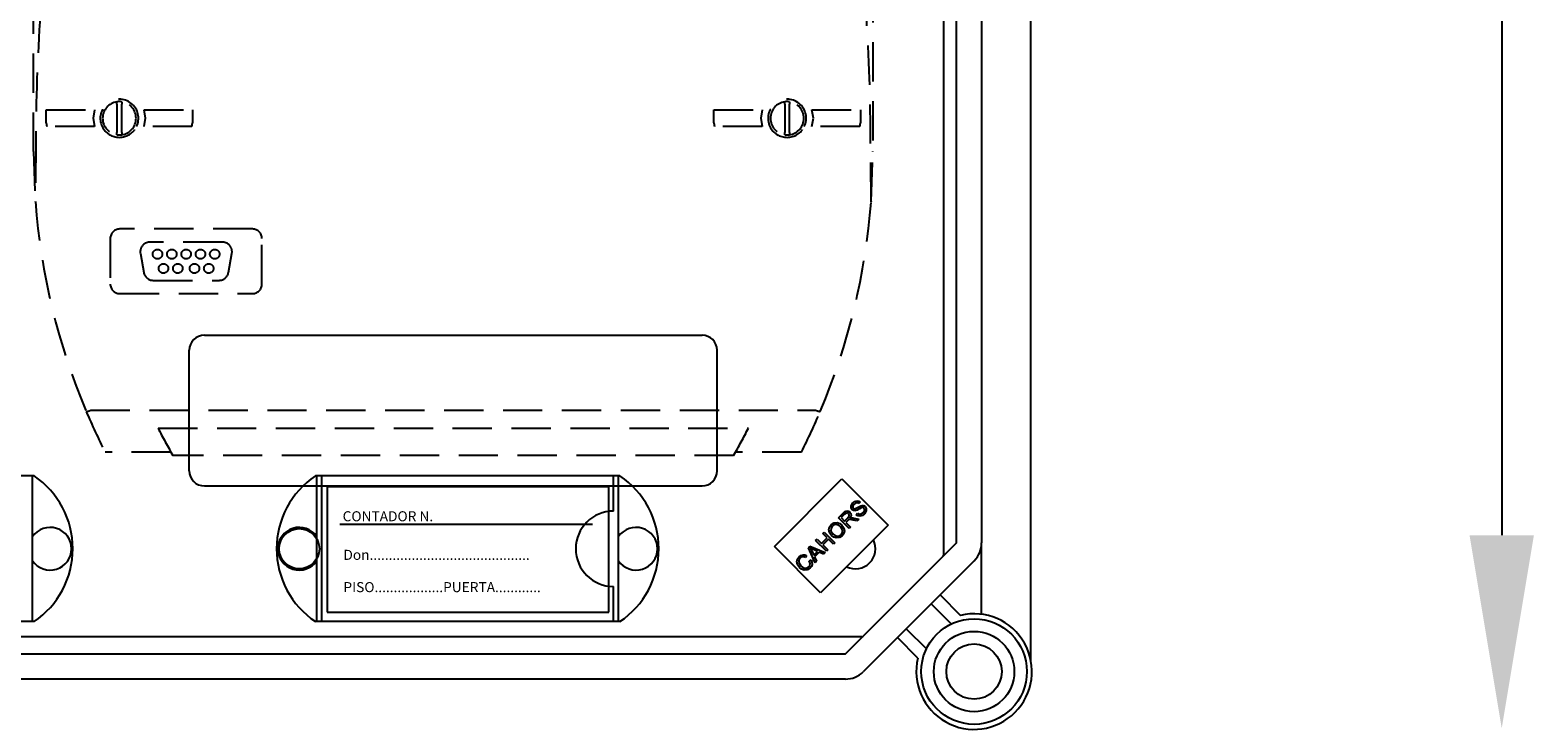
# Model space of a CAD drawing. Units: millimetres. Extents: x 358 to 624, y -237 to 171.
# Drawn here: x 480 to 528, y -153 to -131 of the extents above; entities that cross this region are included whole.
import ezdxf

# ---------------------------------------------------------------- set-up
doc = ezdxf.new("R2010")
doc.units = ezdxf.units.MM
doc.linetypes.add('HIDDEN', pattern=[0.375, 0.25, -0.125])
doc.styles.add('ROMANS', font='arial.ttf')

# ---------------------------------------------------------------- blocks, each defined once
blk = doc.blocks.new('ALZADO 9I')
for p, q in [((512.027, -151.276), (512.027, -90.566)), ((509.245, -93.916), (509.245, -147.929)), ((509.658, -147.55), (509.658, -94.316)), ((510.458, -94.316), (510.458, -147.545)), ((485.727, -140.928), (501.566, -140.928)), ((485.247, -145.248), (485.247, -141.408)), ((502.046, -145.248), (502.046, -141.408)), ((480.307, -145.408), (470.612, -145.408)), ((480.259, -150.048), (480.259, -145.408)), ((498.953, -145.408), (489.259, -145.408)), ((489.306, -150.048), (489.306, -145.408)), ((489.466, -150.048), (489.466, -145.408)), ((498.745, -146.528), (498.745, -145.408)), ((498.905, -150.048), (498.905, -145.408)), ((485.727, -145.728), (501.566, -145.728)), ((489.634, -145.752), (489.634, -149.752)), ((498.593, -145.752), (489.634, -145.752)), ((498.593, -149.752), (498.593, -145.752)), ((503.868, -147.656), (506.018, -145.506)), ((506.018, -145.506), (507.489, -146.977)), ((506.306, -146.427), (506.308, -146.36)), ((506.339, -146.486), (506.306, -146.427)), ((506.308, -146.36), (506.365, -146.27)), ((506.365, -146.369), (506.362, -146.406)), ((506.362, -146.406), (506.368, -146.424)), ((506.365, -146.27), (506.423, -146.225)), ((506.407, -146.308), (506.365, -146.369)), ((506.368, -146.424), (506.379, -146.439)), ((506.379, -146.439), (506.402, -146.454)), ((506.402, -146.454), (506.423, -146.456)), ((506.469, -146.268), (506.407, -146.308)), ((506.423, -146.225), (506.492, -146.204)), ((506.423, -146.456), (506.531, -146.403)), ((506.515, -146.268), (506.469, -146.268)), ((506.492, -146.204), (506.549, -146.213)), ((506.557, -146.29), (506.515, -146.268)), ((506.531, -146.403), (506.615, -146.358)), ((506.572, -146.454), (506.537, -146.475)), ((506.549, -146.213), (506.597, -146.244)), ((506.597, -146.244), (506.557, -146.29)), ((506.628, -146.423), (506.572, -146.454)), ((506.615, -146.358), (506.656, -146.348)), ((506.669, -146.412), (506.628, -146.423)), ((506.656, -146.348), (506.699, -146.35)), ((506.695, -146.416), (506.669, -146.412)), ((506.717, -146.431), (506.695, -146.416)), ((506.699, -146.35), (506.757, -146.383)), ((506.729, -146.447), (506.717, -146.431)), ((506.736, -146.466), (506.729, -146.447)), ((506.757, -146.383), (506.792, -146.446)), ((506.792, -146.446), (506.791, -146.517)), ((505.672, -146.962), (505.763, -146.904)), ((505.763, -146.904), (505.869, -146.895)), ((505.869, -146.895), (505.948, -146.925)), ((505.904, -146.743), (506.056, -146.59)), ((506.248, -147.087), (505.904, -146.743)), ((505.948, -146.925), (506.015, -146.976)), ((506.096, -146.626), (505.988, -146.735)), ((505.988, -146.735), (506.101, -146.849)), ((506.056, -146.59), (506.109, -146.545)), ((506.15, -146.59), (506.096, -146.626)), ((506.101, -146.849), (506.199, -146.751)), ((506.109, -146.545), (506.174, -146.521)), ((506.194, -146.836), (506.141, -146.889)), ((506.141, -146.889), (506.294, -147.041)), ((506.177, -146.586), (506.15, -146.59)), ((506.174, -146.521), (506.228, -146.531)), ((506.204, -146.593), (506.177, -146.586)), ((506.205, -146.825), (506.194, -146.836)), ((506.199, -146.751), (506.246, -146.684)), ((506.226, -146.609), (506.204, -146.593)), ((506.221, -146.812), (506.205, -146.825)), ((506.253, -146.8), (506.221, -146.812)), ((506.247, -146.644), (506.226, -146.609)), ((506.228, -146.531), (506.273, -146.562)), ((506.246, -146.684), (506.249, -146.664)), ((506.249, -146.664), (506.247, -146.644)), ((506.289, -146.799), (506.253, -146.8)), ((506.309, -146.669), (506.27, -146.752)), ((506.27, -146.752), (506.294, -146.745)), ((506.273, -146.562), (506.304, -146.611)), ((506.377, -146.815), (506.289, -146.799)), ((506.294, -146.745), (506.314, -146.742)), ((506.304, -146.611), (506.309, -146.669)), ((506.314, -146.742), (506.361, -146.744)), ((506.389, -146.515), (506.339, -146.486)), ((506.361, -146.744), (506.398, -146.75)), ((506.494, -146.841), (506.377, -146.815)), ((506.426, -146.519), (506.389, -146.515)), ((506.398, -146.75), (506.551, -146.784)), ((506.462, -146.512), (506.426, -146.519)), ((506.5, -146.495), (506.462, -146.512)), ((506.47, -146.644), (506.509, -146.597)), ((506.525, -146.679), (506.47, -146.644)), ((506.551, -146.784), (506.494, -146.841)), ((506.537, -146.475), (506.5, -146.495)), ((506.509, -146.597), (506.559, -146.624)), ((506.589, -146.69), (506.525, -146.679)), ((506.559, -146.624), (506.615, -146.621)), ((506.668, -146.665), (506.589, -146.69)), ((506.615, -146.621), (506.69, -146.575)), ((506.733, -146.613), (506.668, -146.665)), ((506.69, -146.575), (506.734, -146.507)), ((506.791, -146.517), (506.733, -146.613)), ((506.734, -146.507), (506.736, -146.466)), ((498.074, -146.952), (490.034, -146.952)), ((507.489, -146.977), (505.339, -149.128)), ((505.367, -147.562), (505.546, -147.383)), ((505.405, -147.242), (505.45, -147.197)), ((505.546, -147.383), (505.405, -147.242)), ((505.45, -147.197), (505.794, -147.541)), ((505.602, -147.115), (505.622, -147.032)), ((505.625, -147.221), (505.602, -147.115)), ((505.622, -147.032), (505.672, -146.962)), ((505.69, -147.309), (505.625, -147.221)), ((505.669, -147.072), (505.667, -147.154)), ((505.667, -147.154), (505.738, -147.263)), ((505.712, -147.001), (505.669, -147.072)), ((505.757, -147.359), (505.69, -147.309)), ((505.764, -146.965), (505.712, -147.001)), ((505.738, -147.263), (505.801, -147.31)), ((505.835, -147.385), (505.757, -147.359)), ((505.826, -146.953), (505.764, -146.965)), ((505.801, -147.31), (505.878, -147.328)), ((505.904, -146.974), (505.826, -146.953)), ((505.94, -147.375), (505.835, -147.385)), ((505.878, -147.328), (505.938, -147.315)), ((505.968, -147.023), (505.904, -146.974)), ((505.938, -147.315), (505.989, -147.28)), ((506.028, -147.318), (505.94, -147.375)), ((506.008, -147.072), (505.968, -147.023)), ((505.989, -147.28), (506.031, -147.211)), ((506.034, -147.131), (506.008, -147.072)), ((506.015, -146.976), (506.077, -147.064)), ((506.077, -147.25), (506.028, -147.318)), ((506.031, -147.211), (506.034, -147.131)), ((506.077, -147.064), (506.098, -147.168)), ((506.098, -147.168), (506.077, -147.25)), ((506.294, -147.041), (506.248, -147.087)), ((505.339, -149.128), (503.868, -147.656)), ((504.951, -147.695), (505, -147.646)), ((505.163, -148.172), (504.951, -147.695)), ((505, -147.646), (505.485, -147.85)), ((505.011, -147.708), (505.039, -147.754)), ((505.053, -147.73), (505.011, -147.708)), ((505.039, -147.754), (505.058, -147.792)), ((505.107, -147.755), (505.053, -147.73)), ((505.058, -147.792), (505.121, -147.931)), ((505.238, -147.814), (505.107, -147.755)), ((505.121, -147.931), (505.238, -147.814)), ((505.289, -147.837), (505.145, -147.981)), ((505.18, -147.466), (505.226, -147.421)), ((505.524, -147.81), (505.18, -147.466)), ((505.226, -147.421), (505.367, -147.562)), ((505.433, -147.901), (505.289, -147.837)), ((505.587, -147.424), (505.408, -147.603)), ((505.408, -147.603), (505.57, -147.765)), ((505.485, -147.85), (505.433, -147.901)), ((505.57, -147.765), (505.524, -147.81)), ((505.749, -147.586), (505.587, -147.424)), ((505.794, -147.541), (505.749, -147.586)), ((506.13, -151.078), (509.662, -147.545)), ((510.462, -149.813), (510.462, -147.545)), ((504.581, -148.132), (504.603, -148.051)), ((504.602, -148.235), (504.581, -148.132)), ((504.664, -148.321), (504.602, -148.235)), ((504.603, -148.051), (504.652, -147.983)), ((504.647, -148.09), (504.645, -148.169)), ((504.645, -148.169), (504.711, -148.274)), ((504.69, -148.023), (504.647, -148.09)), ((504.652, -147.983), (504.709, -147.941)), ((504.732, -148.374), (504.664, -148.321)), ((504.72, -147.999), (504.69, -148.023)), ((504.709, -147.941), (504.779, -147.921)), ((504.711, -148.274), (504.774, -148.324)), ((504.757, -147.985), (504.72, -147.999)), ((504.807, -147.986), (504.757, -147.985)), ((504.774, -148.324), (504.85, -148.35)), ((504.779, -147.921), (504.835, -147.927)), ((504.853, -148.003), (504.807, -147.986)), ((504.835, -147.927), (504.888, -147.948)), ((504.85, -148.35), (504.912, -148.34)), ((504.888, -147.948), (504.853, -148.003)), ((504.912, -148.34), (504.964, -148.305)), ((505.007, -148.34), (504.917, -148.401)), ((504.964, -148.305), (504.997, -148.258)), ((504.977, -148.116), (505.034, -148.083)), ((505.007, -148.201), (504.977, -148.116)), ((504.997, -148.258), (505.007, -148.201)), ((505.044, -148.291), (505.007, -148.34)), ((505.034, -148.083), (505.064, -148.155)), ((505.066, -148.233), (505.044, -148.291)), ((505.064, -148.155), (505.066, -148.233)), ((505.145, -147.981), (505.212, -148.123)), ((505.212, -148.123), (505.163, -148.172)), ((510.228, -148.111), (506.696, -151.644)), ((504.81, -148.407), (504.732, -148.374)), ((504.917, -148.401), (504.81, -148.407)), ((498.745, -150.048), (498.745, -148.928)), ((509.141, -149.198), (509.791, -149.849)), ((489.634, -149.752), (498.593, -149.752)), ((509.498, -150.121), (508.858, -149.481)), ((480.307, -150.048), (470.612, -150.048)), ((498.953, -150.048), (489.259, -150.048)), ((508.066, -150.273), (508.706, -150.914)), ((506.646, -150.528), (464.821, -150.528)), ((508.433, -151.207), (507.783, -150.556)), ((464.963, -151.078), (506.13, -151.078)), ((506.13, -151.878), (464.963, -151.878))]:
    blk.add_line(p, q)
at = {"ltscale": 5}
blk.add_line((527.015, -94.517), (527.015, -147.297), dxfattribs=at)
at = {"linetype": 'HIDDEN', "ltscale": 5}
for p, q in [((480.288, -135.086), (480.288, -125.978)), ((507.005, -125.978), (507.005, -135.086)), ((482.944, -133.575), (482.944, -133.498)), ((483.096, -133.498), (483.096, -133.575)), ((504.196, -133.575), (504.196, -133.498)), ((504.348, -133.498), (504.348, -133.575)), ((480.689, -133.758), (482.229, -133.758)), ((480.689, -134.167), (480.689, -133.758)), ((482.229, -133.758), (482.185, -134.023)), ((482.944, -133.575), (482.944, -134.473)), ((483.096, -134.473), (483.096, -133.575)), ((483.812, -133.758), (485.351, -133.758)), ((483.855, -134.023), (483.812, -133.758)), ((485.351, -133.758), (485.351, -134.167)), ((501.941, -133.758), (503.481, -133.758)), ((501.941, -134.167), (501.941, -133.758)), ((503.481, -133.758), (503.438, -134.023)), ((504.196, -133.575), (504.196, -134.473)), ((504.348, -134.473), (504.348, -133.575)), ((505.064, -133.758), (506.603, -133.758)), ((505.107, -134.023), (505.064, -133.758)), ((506.603, -133.758), (506.603, -134.167)), ((480.689, -134.167), (480.709, -134.289)), ((482.229, -134.289), (480.709, -134.289)), ((482.185, -134.023), (482.229, -134.289)), ((482.944, -134.549), (482.944, -134.473)), ((483.096, -134.473), (483.096, -134.549)), ((483.812, -134.289), (483.855, -134.023)), ((485.332, -134.289), (483.812, -134.289)), ((485.332, -134.289), (485.351, -134.167)), ((501.941, -134.167), (501.96, -134.289)), ((503.481, -134.289), (501.96, -134.289)), ((503.438, -134.023), (503.481, -134.289)), ((504.196, -134.549), (504.196, -134.473)), ((504.348, -134.473), (504.348, -134.549)), ((505.064, -134.289), (505.107, -134.023)), ((506.585, -134.289), (505.064, -134.289)), ((506.585, -134.289), (506.603, -134.167)), ((480.362, -134.831), (480.348, -136.68)), ((506.945, -136.68), (506.93, -134.831)), ((480.288, -135.086), (480.347, -136.677)), ((506.945, -136.677), (507.005, -135.095)), ((507.005, -135.095), (507.005, -135.086)), ((480.348, -136.679), (480.347, -136.677)), ((480.348, -136.68), (480.348, -136.679)), ((506.945, -136.677), (506.945, -136.679)), ((506.945, -136.679), (506.945, -136.68)), ((487.255, -137.548), (483.035, -137.548)), ((482.732, -137.852), (482.732, -139.302)), ((486.302, -137.97), (483.989, -137.97)), ((487.559, -139.302), (487.559, -137.852)), ((483.69, -138.326), (483.797, -138.933)), ((486.494, -138.933), (486.601, -138.326)), ((484.096, -139.184), (486.195, -139.184)), ((483.035, -139.605), (487.255, -139.605)), ((482.106, -143.317), (505.187, -143.317)), ((484.253, -143.891), (503.04, -143.891)), ((484.662, -144.65), (482.565, -144.65)), ((502.57, -144.756), (484.723, -144.756)), ((504.728, -144.65), (502.631, -144.65))]:
    blk.add_line(p, q, dxfattribs=at)
for centre in [(484.235, -138.349), (484.69, -138.349), (485.145, -138.349), (485.601, -138.349), (486.056, -138.349), (484.424, -138.805), (484.88, -138.805), (485.411, -138.805), (485.866, -138.805)]:
    blk.add_circle(centre, 0.152, dxfattribs=at)
blk.add_circle((488.746, -147.728), 0.64)
at = {"ltscale": 5}
for radius in [1.68, 1.28, 0.88]:
    blk.add_circle((510.222, -151.638), radius, dxfattribs=at)
at = {"linetype": 'HIDDEN', "ltscale": 5}
for centre, radius, start, end in [((543.185, -134.909), 62.823, 176.14915, 179.92885), ((444.107, -134.909), 62.823, 0.07114, 3.85085), ((483.02, -134.024), 0.607, 334.0561, 205.9439), ((483.02, -134.024), 0.531, 98.2132, 261.7868), ((483.02, -134.024), 0.531, 81.7868, 98.2132), ((483.02, -134.024), 0.531, 278.2132, 81.7868), ((504.272, -134.024), 0.607, 334.0561, 205.9439), ((504.272, -134.024), 0.531, 98.2132, 261.7868), ((504.272, -134.024), 0.531, 81.7868, 98.2132), ((504.272, -134.024), 0.531, 278.2132, 81.7868), ((483.02, -134.024), 0.607, 205.9446, 334.0554), ((504.272, -134.024), 0.607, 205.9447, 334.0553), ((483.02, -134.024), 0.531, 261.7868, 278.2132), ((504.272, -134.024), 0.531, 261.7868, 278.2132), ((501.51, -135.086), 21.222, 184.2988, 202.9387), ((485.783, -135.086), 21.222, 337.0613, 355.7012), ((483.035, -137.852), 0.304, 90.0005, 179.9995), ((487.255, -137.852), 0.304, 0.0002, 89.9997), ((483.989, -138.273), 0.304, 90, 190), ((486.302, -138.273), 0.304, 350, 90), ((484.096, -138.88), 0.304, 190, 270), ((486.195, -138.88), 0.304, 270, 350), ((483.035, -139.302), 0.304, 180.0004, 269.9996), ((487.255, -139.302), 0.304, 270.0005, 359.9996), ((481.946, -143.027), 0.331, 273.5256, 298.9117), ((501.5, -135.091), 21.211, 202.938, 206.7862), ((485.795, -135.091), 21.209, 333.2134, 337.062), ((505.347, -143.026), 0.332, 241.128, 266.4346), ((501.377, -135.158), 19.222, 207.0197, 209.9545), ((485.784, -135.087), 19.372, 330.0569, 332.9689)]:
    blk.add_arc(centre, radius, start, end, dxfattribs=at)
for centre, radius, start, end in [((485.727, -141.408), 0.48, 90, 180), ((501.566, -141.408), 0.48, 0, 90), ((478.739, -147.728), 2.8, 304.0477, 55.9523), ((485.727, -145.248), 0.48, 180, 270), ((490.826, -147.728), 2.8, 124.0477, 235.9523), ((497.385, -147.728), 2.8, 304.0477, 55.9523), ((501.566, -145.248), 0.48, 270, 0), ((498.745, -147.728), 1.2, 90, 270), ((480.819, -147.728), 0.68, 214.5603, 145.4397), ((488.746, -147.728), 0.68, 34.5603, 325.4397), ((499.465, -147.728), 0.68, 214.5603, 145.4397), ((506.445, -147.728), 0.64, 243.9147, 26.0853), ((509.662, -147.545), 0.8, 315, 0), ((508.765, -147.929), 0.48, 355.8516, 0), ((510.222, -151.638), 1.84, 166.449, 103.551), ((506.646, -150.048), 0.48, 270, 274.1484), ((506.13, -151.078), 0.8, 270, 315)]:
    blk.add_arc(centre, radius, start, end)
at = {"ltscale": 5}
blk.add_solid([(525.99, -147.297), (528.04, -147.297), (527.015, -153.447)], dxfattribs=at)
at = {"style": 'ROMANS'}
for s, p in [('CONTADOR N.', (490.127, -146.854)), ('Don..........................................', (490.152, -148.082)), ('PISO..................PUERTA............', (490.152, -149.11))]:
    blk.add_text(s, height=0.31997, dxfattribs=at).set_placement(p)
at = {"insert": (366.44, -119.802), "char_height": 30, "width": 48.61193, "attachment_point": 1, "rotation": 39.2436}
blk.add_mtext('{\\fArial|b0|i0|c0|p34;\\C2;CAHORS}', dxfattribs=at)

msp = doc.modelspace()

# ---------------------------------------------------------------- block references
at = {"color": 7}
msp.add_blockref('ALZADO 9I', (0, 0), dxfattribs=at)

doc.saveas('drawing.dxf')
